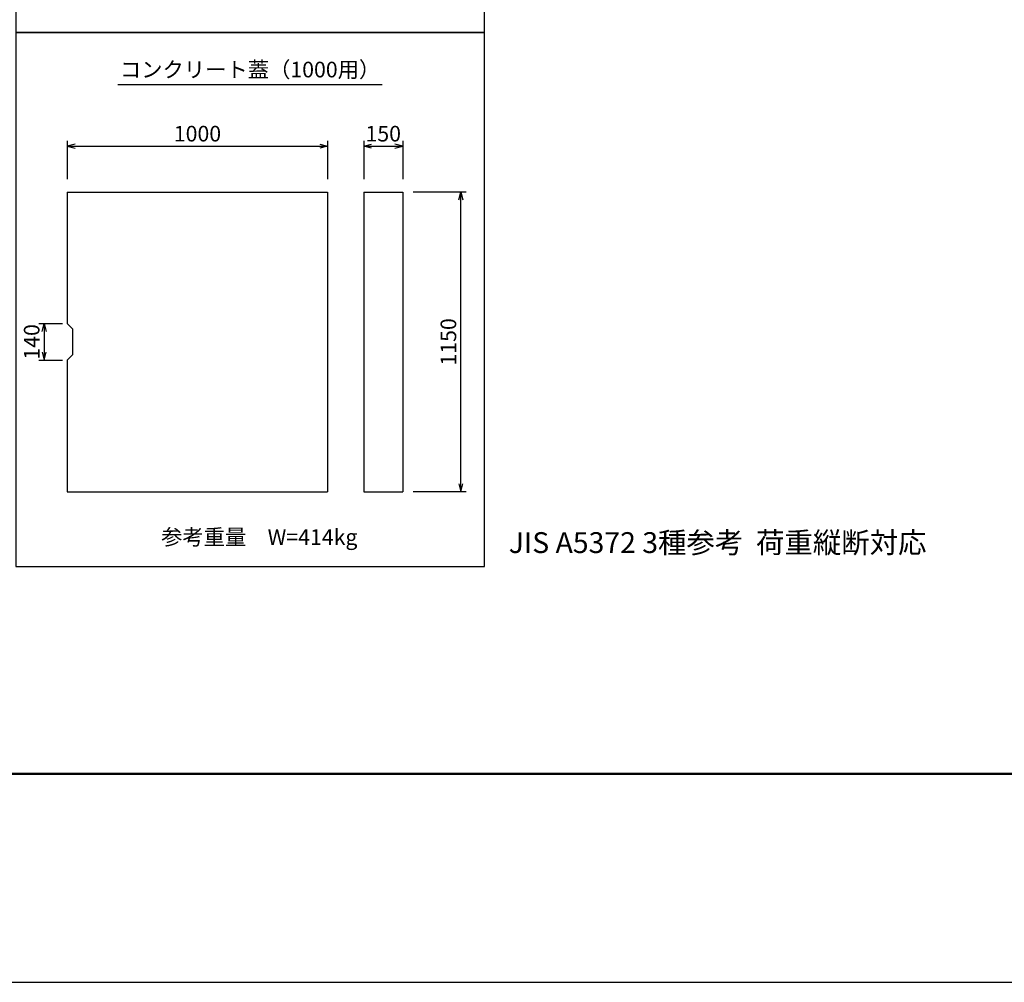
# Model space of a CAD drawing. Extents: x 0 to 67200, y 0 to 23760.
# Drawn here: x 22464 to 26246, y 0 to 3695 of the extents above; entities that cross this region are included whole.
import ezdxf
from ezdxf.enums import TextEntityAlignment as Align

# ---------------------------------------------------------------- set-up
doc = ezdxf.new("R2010")
doc.units = 0
doc.header["$LTSCALE"] = 40
doc.header["$MEASUREMENT"] = 0
doc.layers.get('Defpoints').update_dxf_attribs({"color": 5, "linetype": 'CONTINUOUS'})
for name, color, linetype in [('DIM', 7, 'CONTINUOUS'), ('HATCH', 6, 'CONTINUOUS'), ('TXT', 7, 'CONTINUOUS')]:
    doc.layers.add(name, color=color, linetype=linetype)
doc.layers.add('WAKU', color=3, linetype='CONTINUOUS', lineweight=13)

msp = doc.modelspace()

# ---------------------------------------------------------------- linework, layer by layer
at = {"layer": 'Defpoints', "linetype": 'Continuous'}
msp.add_lwpolyline([(0, 0), (33600, 0), (33600, 23760), (0, 23760)], close=True, dxfattribs=at)
at = {"layer": 'DIM', "linetype": 'Continuous'}
for p, q in [((22646.9, 3229.8), (22646.9, 3082.7)), ((22676.9, 3217.9), (22646.9, 3209.8)), ((23616.9, 3217.9), (23646.9, 3209.8)), ((23646.9, 3229.8), (23646.9, 3082.7)), ((23785.5, 3229.8), (23785.5, 3083.4)), ((23785.5, 3209.8), (23815.5, 3217.9)), ((23935.5, 3209.8), (23905.5, 3217.9)), ((23935.5, 3229.8), (23935.5, 3083.4)), ((22646.9, 3209.8), (23646.9, 3209.8)), ((22646.9, 3209.8), (22676.9, 3201.8)), ((23646.9, 3209.8), (23616.9, 3201.8)), ((23785.5, 3209.8), (23935.5, 3209.8)), ((23815.5, 3201.8), (23785.5, 3209.8)), ((23905.5, 3201.8), (23935.5, 3209.8)), ((24178.6, 3033.3), (23975.5, 3033.3)), ((24150.6, 3003.3), (24158.6, 3033.3)), ((24158.6, 1883.3), (24158.6, 3033.3)), ((24158.6, 3033.3), (24166.6, 3003.3)), ((22537.9, 2528.3), (22627.9, 2528.3)), ((22549.9, 2498.3), (22557.9, 2528.3)), ((22557.9, 2528.3), (22557.9, 2388.3)), ((22557.9, 2528.3), (22566, 2498.3)), ((22537.9, 2388.3), (22627.9, 2388.3)), ((22549.9, 2418.3), (22557.9, 2388.3)), ((22557.9, 2388.3), (22566, 2418.3)), ((24150.6, 1913.3), (24158.6, 1883.3)), ((24158.6, 1883.3), (24166.6, 1913.3)), ((24178.6, 1883.3), (23975.5, 1883.3))]:
    msp.add_line(p, q, dxfattribs=at)
at = {"layer": 'HATCH', "linetype": 'Continuous'}
for p, q in [((22646.9, 3033.3), (22646.9, 2528.3)), ((22646.9, 3033.3), (23646.9, 3033.3)), ((23646.9, 3033.3), (23646.9, 1883.3)), ((23785.5, 3033.3), (23935.5, 3033.3)), ((23785.5, 3033.3), (23785.5, 1883.3)), ((23935.5, 3033.3), (23935.5, 1883.3)), ((22646.9, 2528.3), (22666.9, 2508.3)), ((22666.9, 2508.3), (22666.9, 2408.3)), ((22666.9, 2408.3), (22646.9, 2388.3)), ((22646.9, 2388.3), (22646.9, 1883.3)), ((22646.9, 1883.3), (23646.9, 1883.3)), ((23785.5, 1883.3), (23935.5, 1883.3))]:
    msp.add_line(p, q, dxfattribs=at)
at = {"layer": 'TXT', "linetype": 'Continuous'}
msp.add_line((22841.5, 3445.9), (23856.5, 3445.9), dxfattribs=at)
for points in [[(22449, 3645.9), (24249, 3645.9), (24249, 7245.9), (22449, 7245.9)], [(22449, 1595.9), (24249, 1595.9), (24249, 3645.9), (22449, 3645.9)]]:
    msp.add_lwpolyline(points, close=True, dxfattribs=at)
at = {"layer": 'WAKU', "linetype": 'Continuous', "lineweight": 50}
msp.add_lwpolyline([(800, 800), (32800, 800), (32800, 22960), (800, 22960)], close=True, dxfattribs=at)

# ---------------------------------------------------------------- texts
at = {"layer": 'DIM', "linetype": 'Continuous'}
for s, p in [('1000', (23146.9, 3249.8)), ('150', (23860.5, 3249.8))]:
    msp.add_text(s, height=60, dxfattribs=at).set_placement(p, align=Align.MIDDLE)
for s, p in [('1150', (24118.6, 2458.3)), ('140', (22517.9, 2458.3))]:
    msp.add_text(s, height=60, rotation=90, dxfattribs=at).set_placement(p, align=Align.MIDDLE)
at = {"layer": 'DIM'}
msp.add_text('参考重量\u3000W=414kg', height=60, dxfattribs=at).set_placement((23007.1, 1679.2))
at = {"layer": 'TXT'}
msp.add_text('コンクリート蓋（1000用）', height=60, dxfattribs=at).set_placement((23349, 3495.9), align=Align.MIDDLE)
msp.add_text('JIS A5372 3種参考  荷重縦断対応', height=80, dxfattribs=at).set_placement((24342.5, 1647.8))

doc.saveas('drawing.dxf')
